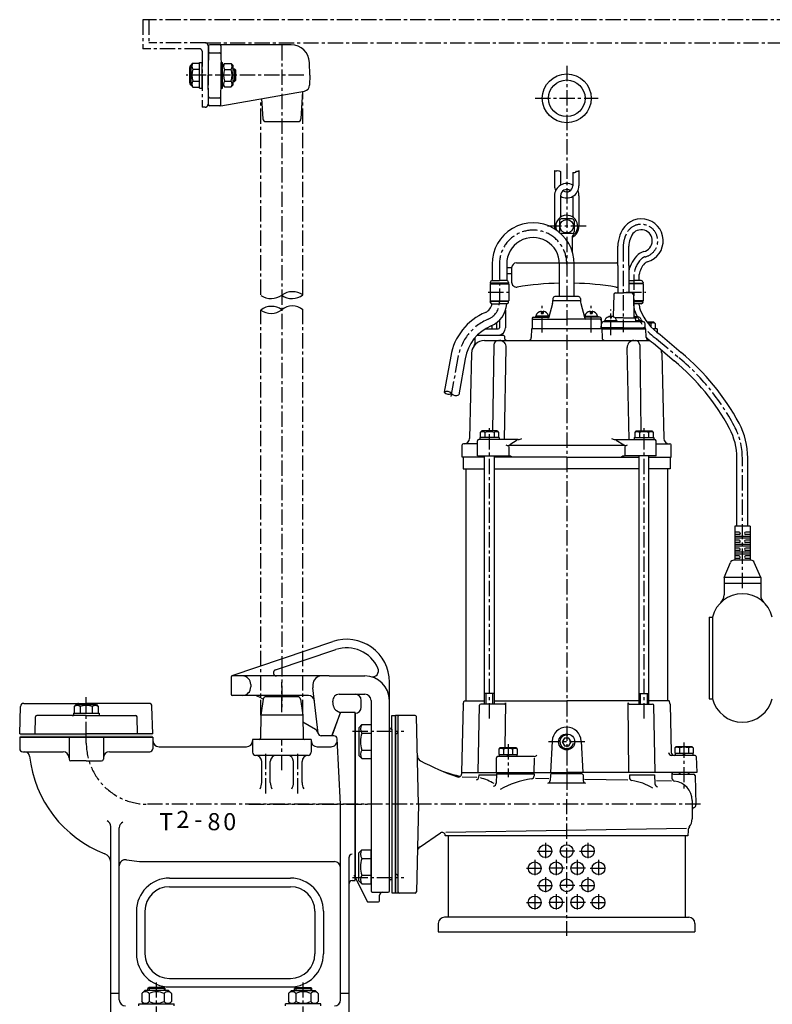
# Model space of a CAD drawing. Units: millimetres. Extents: x 20 to 2757, y 4 to 1275.
# Drawn here: x 1738 to 2353, y 470 to 1275 of the extents above; entities that cross this region are included whole.
import ezdxf
from ezdxf.enums import TextEntityAlignment as Align

# ---------------------------------------------------------------- set-up
doc = ezdxf.new("R2010")
doc.units = ezdxf.units.MM
doc.linetypes.add('CENTER', pattern=[2, 1.25, -0.25, 0.25, -0.25])
for name, color, linetype in [('Osy', 1, 'CENTER'), ('Silná', 7, 'Continuous'), ('Tenká', 4, 'Continuous')]:
    doc.layers.add(name, color=color, linetype=linetype)
doc.styles.add('arial', font='ARIAL.TTF')

msp = doc.modelspace()

# ---------------------------------------------------------------- hatches: boundary and pattern name
at = {"layer": 'Silná', "ltscale": 10}
h = msp.add_hatch(color=256, dxfattribs=at)
h.paths.add_polyline_path([(1792.24, 688.3), (1792.24, 690.8), (1738.24, 690.8), (1738.24, 688.3)])
h.paths.add_polyline_path([(1846.24, 688.3), (1846.24, 690.8), (1792.24, 690.8), (1792.24, 688.3)])
h = msp.add_hatch(color=256, dxfattribs=at)
h.paths.add_polyline_path([(1792.24, 688.3), (1792.24, 690.8), (1738.24, 690.8), (1738.24, 688.3)])
h.paths.add_polyline_path([(1846.24, 688.3), (1846.24, 690.8), (1792.24, 690.8), (1792.24, 688.3)])

# ---------------------------------------------------------------- linework, layer by layer
at = {"layer": 'Osy', "ltscale": 10}
for p, q in [((2429.66, 1275.37), (1838.51, 1275.37)), ((1838.51, 1275.37), (1838.51, 1251.51)), ((1843.35, 1275.37), (1843.35, 1256.35)), ((1884.96, 1251.51), (1838.51, 1251.51)), ((1889.81, 1256.35), (1843.35, 1256.35)), ((1886.96, 1249.51), (1886.96, 1203.65)), ((1889.81, 1256.35), (2378.35, 1256.35)), ((1891.81, 1254.35), (1891.81, 1206.08)), ((1952.24, 1254.58), (1952.24, 745.63)), ((2185.33, 1237.57), (2185.24, 525.67)), ((1970.3, 1229.91), (1874.04, 1229.91)), ((1935.09, 1050.23), (1935.09, 1210.7)), ((1969.39, 1050.23), (1969.39, 1216.72)), ((2159.47, 1211.01), (2211.15, 1211.01)), ((1889.38, 1203.65), (1886.96, 1203.65)), ((2201.15, 1106.3), (2169.47, 1106.3)), ((2233.98, 1099.92), (2232.96, 1097.37)), ((2231.56, 1089.91), (2231.56, 1019.54)), ((2130.24, 1075.31), (2130.24, 1044.11)), ((2240.24, 1066.85), (2240.24, 1040.71)), ((2120.95, 1052.3), (2139.13, 1052.3)), ((2233.97, 1052.3), (2250.12, 1052.3)), ((2165.24, 1019.3), (2165.24, 1041.21)), ((2205.24, 1019.3), (2205.24, 1041.21)), ((1935.07, 706.3), (1935.07, 1037.77)), ((1969.39, 706.3), (1969.39, 1038.31)), ((2221.33, 1017.3), (2221.33, 1038.1)), ((2258.82, 1014.26), (2276.19, 999.52)), ((2096.26, 998.98), (2090.51, 966.36)), ((2122.08, 703.53), (2122.08, 941.24)), ((2248.53, 703.53), (2248.53, 941.24)), ((2328.99, 810.1), (2328.99, 916.72)), ((1952.24, 750.3), (1952.24, 710.3)), ((1952.24, 708.73), (1952.24, 733.3)), ((1792.24, 688.3), (1792.24, 720.8)), ((1792.24, 683.3), (1792.24, 697.3)), ((2009.95, 693.18), (2052, 693.18)), ((1952.24, 661.3), (1952.24, 685.83)), ((1939.24, 642.06), (1939.24, 677.04)), ((1965.24, 642.06), (1965.24, 677.04)), ((2137.26, 682.49), (2137.26, 655.41)), ((2200.17, 684.3), (2170.36, 684.3)), ((2281.24, 683.72), (2281.24, 645.1)), ((2294.69, 633.3), (1842.24, 633.3)), ((1925.22, 633.3), (2022.24, 633.3)), ((2167.84, 601.71), (2167.84, 588.08)), ((2202.64, 601.71), (2202.64, 588.08)), ((2161.03, 594.9), (2174.66, 594.9)), ((2192.06, 594.9), (2178.43, 594.9)), ((2195.83, 594.9), (2209.46, 594.9)), ((2152.33, 580.9), (2165.96, 580.9)), ((2159.14, 587.71), (2159.14, 574.08)), ((2183.36, 580.9), (2169.73, 580.9)), ((2176.54, 587.71), (2176.54, 574.08)), ((2200.76, 580.9), (2187.13, 580.9)), ((2193.94, 587.71), (2193.94, 574.08)), ((2204.53, 580.9), (2218.16, 580.9)), ((2211.34, 587.71), (2211.34, 574.08)), ((2009.95, 573.42), (2052, 573.42)), ((2167.84, 573.71), (2167.84, 560.08)), ((2202.64, 573.71), (2202.64, 560.08)), ((2161.03, 566.9), (2174.66, 566.9)), ((2192.06, 566.9), (2178.43, 566.9)), ((2195.83, 566.9), (2209.46, 566.9)), ((2159.14, 559.71), (2159.14, 546.08)), ((2176.54, 559.71), (2176.54, 546.08)), ((2193.94, 559.71), (2193.94, 546.08)), ((2211.34, 559.71), (2211.34, 546.08)), ((2152.33, 552.9), (2165.96, 552.9)), ((2183.36, 552.9), (2169.73, 552.9)), ((2200.76, 552.9), (2187.13, 552.9)), ((2204.53, 552.9), (2218.16, 552.9)), ((1849.74, 415.24), (1849.74, 487.35)), ((1969.74, 415.24), (1969.74, 487.35))]:
    msp.add_line(p, q, dxfattribs=at)
for centre, radius, start, end in [((1884.96, 1249.51), 2, 0, 90), ((1889.81, 1254.35), 2, 0, 90), ((1889.38, 1206.08), 2.42, 270, 0), ((2246.28, 1094.39), 13.49, 283.17832, 155.77185), ((2157.79, 1075.57), 27.54, 359.46649, 180.53351), ((2252.11, 1089.91), 20.55, 158.72687, 180), ((2260.47, 1064.84), 20.32, 132.03399, 174.31753), ((2250.62, 1075.85), 5.55, 103.17832, 132.6292), ((2115.24, 1044.11), 15, 293.11533, 0), ((2250.24, 1040.71), 10, 179.99876, 201.02502), ((2287.25, 1054.93), 49.65, 201.02502, 235.57064), ((2137.62, 991.69), 42, 113.11533, 170), ((2154.35, 852.8), 190.71, 28.22607, 50.29613), ((2273.44, 916.72), 55.55, 0, 28.22607), ((1842.24, 683.3), 50, 180, 270)]:
    msp.add_arc(centre, radius, start, end, dxfattribs=at)
at = {"layer": 'Silná', "ltscale": 10}
for p, q in [((1892.23, 1253.93), (1891.81, 1229.91)), ((1959.81, 1254.91), (1893.23, 1254.91)), ((1902.26, 1253.93), (1902.68, 1229.91)), ((1893.11, 1248.28), (1901.38, 1248.28)), ((1876.96, 1223.65), (1876.96, 1236.27)), ((1877.96, 1238.21), (1879.51, 1239.76)), ((1877.96, 1221.71), (1877.96, 1238.21)), ((1877.96, 1221.71), (1877.96, 1238.21)), ((1879.51, 1239.76), (1884.96, 1239.76)), ((1879.51, 1234.86), (1884.96, 1234.86)), ((1884.96, 1240.46), (1886.96, 1240.46)), ((1884.96, 1219.46), (1884.96, 1240.46)), ((1886.96, 1219.46), (1886.96, 1240.46)), ((1902.68, 1240.41), (1903.73, 1240.41)), ((1902.68, 1219.41), (1902.68, 1240.41)), ((1903.73, 1219.41), (1903.73, 1240.41)), ((1903.73, 1237.79), (1905.44, 1239.49)), ((1905.44, 1239.49), (1910.73, 1239.49)), ((1905.44, 1234.7), (1910.73, 1234.7)), ((1912.48, 1237.79), (1910.77, 1239.49)), ((1912.48, 1222.04), (1912.48, 1237.79)), ((1912.48, 1235.16), (1913.47, 1235.16)), ((1913.47, 1235.16), (1913.47, 1224.66)), ((1913.47, 1235.16), (1914.35, 1234.29)), ((1914.35, 1234.29), (1914.35, 1225.54)), ((1975.17, 1229.91), (1974.8, 1240.44)), ((1879.51, 1225.06), (1884.96, 1225.06)), ((1892.23, 1205.9), (1891.81, 1229.91)), ((1902.26, 1205.9), (1902.68, 1229.91)), ((1905.44, 1225.12), (1910.73, 1225.12)), ((1913.47, 1224.66), (1914.35, 1225.54)), ((1975.17, 1229.91), (1974.89, 1221.74)), ((1877.96, 1221.71), (1879.51, 1220.16)), ((1879.51, 1220.16), (1884.96, 1220.16)), ((1884.96, 1219.46), (1886.96, 1219.46)), ((1902.24, 1204.91), (1970.76, 1216.99)), ((1902.68, 1219.41), (1903.73, 1219.41)), ((1903.73, 1222.04), (1905.44, 1220.33)), ((1905.44, 1220.33), (1910.73, 1220.33)), ((1912.48, 1222.04), (1910.77, 1220.33)), ((1912.48, 1224.66), (1913.47, 1224.66)), ((1893.11, 1211.54), (1901.38, 1211.54)), ((1935.66, 1210.81), (1936.61, 1194.27)), ((1969.16, 1216.71), (1967.88, 1194.27)), ((1902.24, 1204.91), (1893.23, 1204.91)), ((1939.11, 1191.91), (1965.38, 1191.91)), ((2175.31, 1151.97), (2175.31, 1139.47)), ((2180.31, 1150.21), (2180.31, 1139.96)), ((2190.31, 1150.21), (2190.31, 1139.47)), ((2195.31, 1151.97), (2195.31, 1139.47)), ((2175.31, 1131.3), (2175.31, 1106.3)), ((2180.31, 1131.3), (2180.31, 1113.78)), ((2190.31, 1130.81), (2190.31, 1113.78)), ((2195.31, 1131.3), (2195.31, 1106.3)), ((2189.81, 1112.3), (2180.81, 1112.3)), ((2179.31, 1110.8), (2179.31, 1101.8)), ((2191.31, 1110.8), (2191.31, 1101.8)), ((2189.81, 1100.3), (2180.81, 1100.3)), ((2189.81, 1097.68), (2189.81, 1085.56)), ((2232.75, 926.8), (2137.86, 926.8)), ((2144.86, 931.26), (2138.7, 927.34)), ((2225.76, 931.26), (2231.91, 927.34)), ((2137.86, 926), (2137.86, 919.1)), ((2232.75, 926), (2232.75, 919.1)), ((1911.52, 738.58), (1994.04, 766.45)), ((1946.96, 743.16), (1996.28, 759.82)), ((1910.84, 737.63), (1910.84, 723.3)), ((1991.06, 738.3), (1911.84, 738.3)), ((1991.06, 738.3), (2020.24, 738.3)), ((1926.84, 731.3), (1926.84, 729.3)), ((1977.65, 731.3), (1977.65, 729.3)), ((1981.99, 691.51), (1977.69, 728.49)), ((2040.24, 720.8), (2040.24, 733.3)), ((1973.96, 722.3), (1911.84, 722.3)), ((1936.94, 719.18), (1933.87, 720.96)), ((1936.94, 719.15), (1935.09, 706.3)), ((1965.08, 721.3), (1939.41, 721.3)), ((1967.55, 719.15), (1969.39, 706.3)), ((1994.52, 713.63), (1994.04, 717.72)), ((1999.01, 723.3), (2020.24, 723.3)), ((2017.24, 712.8), (2017.24, 718.3)), ((2025.24, 718.3), (2025.24, 562.3)), ((2040.24, 633.3), (2040.24, 720.8)), ((1737.74, 690.8), (1738.53, 713.38)), ((1741.03, 715.8), (1792.24, 715.8)), ((1783.99, 714.8), (1782.44, 713.25)), ((1782.44, 713.25), (1782.44, 707.8)), ((1783.99, 714.8), (1800.49, 714.8)), ((1787.34, 713.25), (1787.34, 707.8)), ((1843.46, 715.8), (1792.24, 715.8)), ((1797.14, 713.25), (1797.14, 707.8)), ((1800.49, 714.8), (1802.04, 713.25)), ((1802.04, 713.25), (1802.04, 707.8)), ((1846.74, 690.8), (1845.96, 713.38)), ((1996.98, 709.88), (2000.08, 708.09)), ((1750.27, 690.8), (1750.76, 704.83)), ((1792.24, 705.8), (1751.76, 705.8)), ((1781.74, 707.8), (1781.74, 705.8)), ((1781.74, 707.8), (1802.74, 707.8)), ((1792.24, 705.8), (1832.73, 705.8)), ((1802.74, 707.8), (1802.74, 705.8)), ((1834.22, 690.8), (1833.73, 704.83)), ((1935.09, 706.3), (1934.76, 687.28)), ((1969.39, 706.3), (1935.09, 706.3)), ((1969.39, 706.3), (1969.73, 687.28)), ((1993.24, 689.3), (2000.08, 708.09)), ((1993.33, 689.3), (2000.24, 708.3)), ((2012.24, 708.3), (2000.24, 708.3)), ((2012.24, 570.8), (2012.24, 708.3)), ((2012.24, 707.8), (2012.24, 573.3)), ((2042.24, 694.8), (2042.24, 705.8)), ((2042.24, 705.8), (2045.24, 705.8)), ((2045.24, 705.8), (2045.24, 560.79)), ((1979.64, 694.53), (1969.5, 700.39)), ((2015.24, 695.94), (2017.71, 698.41)), ((2015.24, 695.94), (2015.24, 673.18)), ((2017.71, 698.41), (2025.24, 698.41)), ((2025.24, 698.41), (2025.24, 670.71)), ((2041.74, 694.8), (2042.24, 694.8)), ((2042.24, 694.8), (2042.24, 633.3)), ((2042.24, 694.8), (2042.24, 571.8)), ((2042.24, 693.8), (2042.24, 572.8)), ((1737.74, 690.8), (1792.24, 690.8)), ((1737.74, 690.8), (1792.24, 690.8)), ((1846.74, 688.3), (1737.74, 688.3)), ((1846.74, 688.3), (1737.74, 688.3)), ((1737.74, 688.3), (1846.74, 688.3)), ((1737.74, 688.3), (1737.74, 682.3)), ((1737.74, 688.3), (1737.74, 678.75)), ((1737.74, 688.3), (1737.74, 678.75)), ((1778.24, 688.3), (1778.24, 670.24)), ((1846.74, 690.8), (1792.24, 690.8)), ((1846.74, 690.8), (1792.24, 690.8)), ((1806.24, 688.3), (1806.24, 670.24)), ((1846.74, 688.3), (1846.74, 685.3)), ((1846.74, 688.3), (1846.74, 678.74)), ((1976.24, 686.3), (1928.24, 686.3)), ((1928.24, 686.3), (1928.24, 675.8)), ((1976.24, 686.3), (1976.24, 675.8)), ((1993.24, 689.3), (1984.47, 689.3)), ((1994.87, 689.3), (1993.33, 689.3)), ((2000.24, 633.3), (1997.37, 686.93)), ((2017.71, 691.48), (2025.24, 691.48)), ((2183.47, 687.41), (2181.67, 684.3)), ((2187.06, 687.41), (2183.47, 687.41)), ((2188.86, 684.3), (2187.06, 687.41)), ((1851.74, 680.3), (1923.24, 680.3)), ((1981.24, 680.3), (1992.45, 680.3)), ((2017.71, 677.63), (2025.24, 677.63)), ((2130.96, 679.6), (2129.76, 678.4)), ((2129.76, 678.4), (2129.76, 674.1)), ((2130.96, 679.6), (2143.56, 679.6)), ((2133.51, 678.4), (2133.51, 674.1)), ((2141.01, 678.4), (2141.01, 674.1)), ((2143.56, 679.6), (2144.76, 678.4)), ((2144.76, 678.4), (2144.76, 674.1)), ((2173.28, 684.92), (2171.94, 659.3)), ((2181.67, 684.3), (2183.47, 681.18)), ((2183.47, 681.18), (2187.06, 681.18)), ((2187.06, 681.18), (2188.86, 684.3)), ((2197.25, 684.92), (2198.59, 659.3)), ((1740.18, 676.24), (1773.18, 676.24)), ((1740.2, 676.25), (1741.92, 676.22)), ((1740.2, 676.25), (1741.92, 676.22)), ((1811.18, 676.24), (1844.18, 676.24)), ((1973.74, 673.3), (1930.74, 673.3)), ((2015.24, 673.18), (2017.71, 670.71)), ((2017.71, 670.71), (2025.24, 670.71)), ((2127.76, 659.3), (2127.76, 671.3)), ((2158.63, 672.3), (2128.76, 672.3)), ((2129.76, 674.1), (2144.76, 674.1)), ((2130.11, 674.1), (2130.11, 672.3)), ((2137.26, 674.1), (2136.23, 672.3)), ((2138.3, 674.1), (2137.26, 672.3)), ((2144.41, 674.1), (2144.41, 672.3)), ((2158.6, 671.1), (2158.3, 659.3)), ((1792.18, 668.74), (1779.68, 668.74)), ((1792.18, 668.74), (1804.68, 668.74)), ((1935.74, 651.01), (1935.74, 668.3)), ((1942.74, 651.01), (1942.74, 668.3)), ((1961.74, 651.01), (1961.74, 668.3)), ((1968.74, 651.01), (1968.74, 668.3)), ((2111.72, 655.29), (2099.71, 655.51)), ((2113.3, 657.3), (2113.25, 655.26)), ((2113.3, 657.3), (2127.74, 657.3)), ((2127.76, 658.3), (2127.56, 650.56)), ((2127.76, 658.3), (2158.63, 658.3)), ((2158.63, 658.3), (2158.63, 656.61)), ((2170.63, 654.18), (2159.83, 654.39)), ((2171.91, 657.32), (2171.79, 652.58)), ((2197.62, 658.3), (2172.91, 658.3)), ((2198.62, 657.32), (2198.74, 652.58)), ((2235.39, 652.97), (2199.91, 653.63)), ((2236.58, 657.3), (2236.58, 655.13)), ((2236.58, 657.3), (2257.23, 657.3)), ((2257.23, 657.3), (2257.42, 649.91)), ((2200.44, 650.63), (2170.15, 650.63)), ((2270.97, 652.3), (2258.88, 652.53)), ((2000.24, 473.3), (2000.24, 633.3)), ((2040.24, 562.3), (2040.24, 633.3)), ((2042.24, 633.3), (2042.24, 588.29)), ((2045.24, 633.3), (2045.24, 561.79)), ((1812.24, 459.8), (1812.24, 615.07)), ((1819.24, 473.3), (1819.24, 614.07)), ((2283.17, 613.54), (2086.49, 610.27)), ((2007.24, 459.8), (2007.24, 589.92)), ((2015.24, 593.42), (2017.71, 595.88)), ((2015.24, 570.65), (2015.24, 593.42)), ((2017.71, 595.88), (2025.24, 595.88)), ((2017.71, 588.96), (2025.24, 588.96)), ((2025.24, 568.18), (2025.24, 595.88)), ((2042.24, 588.29), (2042.24, 585.79)), ((1841.34, 586.3), (1995.24, 586.3)), ((2042.24, 585.79), (2042.24, 571.79)), ((1860.24, 572.8), (1959.24, 572.8)), ((2011.24, 575.3), (2011.71, 574.37)), ((2012.24, 573.3), (2022.24, 553.3)), ((2017.71, 575.11), (2025.24, 575.11)), ((1860.24, 565.8), (1959.24, 565.8)), ((2009.74, 570.8), (2012.24, 570.8)), ((2015.24, 570.65), (2017.71, 568.18)), ((2017.71, 568.18), (2025.24, 568.18)), ((2041.74, 571.8), (2042.24, 571.8)), ((2042.24, 571.79), (2042.24, 560.79)), ((2026.24, 561.3), (2039.24, 561.3)), ((2032.24, 554.3), (2032.24, 558.8)), ((2042.24, 560.79), (2045.24, 560.79)), ((2022.24, 553.3), (2031.24, 553.3)), ((1833.24, 545.8), (1833.24, 510.8)), ((1840.24, 545.8), (1840.24, 510.8)), ((1979.24, 545.8), (1979.24, 510.8)), ((1986.24, 545.8), (1986.24, 510.8)), ((1860.24, 490.8), (1959.24, 490.8)), ((1860.24, 483.8), (1959.24, 483.8)), ((1819.24, 478.3), (1812.24, 478.3)), ((1840.08, 480.78), (1837.57, 478.27)), ((1837.57, 478.27), (1837.57, 471.86)), ((1859.41, 480.78), (1840.08, 480.78)), ((1843.59, 483.42), (1842.71, 482.54)), ((1856.78, 482.54), (1842.71, 482.54)), ((1842.71, 480.78), (1842.71, 482.54)), ((1855.9, 483.42), (1843.59, 483.42)), ((1843.66, 478.27), (1843.66, 471.86)), ((1855.83, 478.27), (1855.83, 471.86)), ((1855.9, 483.42), (1856.78, 482.54)), ((1856.78, 480.78), (1856.78, 482.54)), ((1859.41, 480.78), (1861.92, 478.27)), ((1861.92, 478.27), (1861.92, 471.86)), ((1960.07, 480.78), (1957.57, 478.27)), ((1957.57, 478.27), (1957.57, 471.86)), ((1960.07, 480.78), (1979.41, 480.78)), ((1963.59, 483.42), (1962.71, 482.54)), ((1962.71, 482.54), (1976.78, 482.54)), ((1962.71, 480.78), (1962.71, 482.54)), ((1963.59, 483.42), (1975.9, 483.42)), ((1963.66, 478.27), (1963.66, 471.86)), ((1975.83, 478.27), (1975.83, 471.86)), ((1975.9, 483.42), (1976.78, 482.54)), ((1976.78, 480.78), (1976.78, 482.54)), ((1979.41, 480.78), (1981.92, 478.27)), ((1981.92, 478.27), (1981.92, 471.86)), ((2007.24, 478.3), (2000.24, 478.3)), ((1835.24, 470.05), (1864.25, 470.05)), ((1835.24, 468.3), (1835.24, 470.05)), ((1839.37, 470.05), (1837.57, 471.86)), ((1860.12, 470.05), (1861.92, 471.86)), ((1864.25, 468.3), (1864.25, 470.05)), ((1984.25, 470.05), (1955.24, 470.05)), ((1955.24, 468.3), (1955.24, 470.05)), ((1959.37, 470.05), (1957.57, 471.86)), ((1980.12, 470.05), (1981.92, 471.86)), ((1984.25, 468.3), (1984.25, 470.05))]:
    msp.add_line(p, q, dxfattribs=at)
at = {"layer": 'Silná'}
for p, q in [((2229.58, 1100.95), (2228.82, 1098.98)), ((2238.53, 1099.04), (2237.11, 1095.75)), ((2227.11, 1074.25), (2227.11, 1089.91)), ((2236.01, 1074.25), (2236.01, 1089.91)), ((2124.24, 1075.31), (2124.24, 1061.82)), ((2136.24, 1075.31), (2136.24, 1061.82)), ((2140.24, 1072.3), (2136.24, 1072.3)), ((2140.24, 1072.3), (2140.24, 1060.47)), ((2144.24, 1076.3), (2179.31, 1076.3)), ((2179.31, 1076.3), (2191.32, 1076.3)), ((2179.33, 1048.8), (2179.33, 1075.31)), ((2191.32, 1076.3), (2226.42, 1076.3)), ((2191.33, 1048.8), (2191.33, 1075.31)), ((2227.11, 1074.25), (2227.11, 1051.8)), ((2236.01, 1074.25), (2236.01, 1051.8)), ((2140.24, 1067.3), (2136.74, 1067.3)), ((2244.69, 1061.8), (2244.69, 1066.85)), ((2122.64, 1059.32), (2137.84, 1059.32)), ((2122.64, 1059.32), (2122.64, 1045.32)), ((2122.74, 1060.35), (2122.74, 1060.35)), ((2122.74, 1060.32), (2122.74, 1059.82)), ((2137.74, 1059.82), (2122.74, 1059.82)), ((2123.24, 1059.82), (2123.24, 1059.32)), ((2124.24, 1061.82), (2130.24, 1061.82)), ((2136.24, 1061.82), (2130.24, 1061.82)), ((2137.24, 1059.82), (2137.24, 1059.32)), ((2137.74, 1060.32), (2137.74, 1059.82)), ((2137.84, 1059.32), (2137.84, 1045.32)), ((2236.01, 1061.81), (2240.24, 1061.8)), ((2236.01, 1059.81), (2247.74, 1059.8)), ((2247.84, 1059.3), (2236.01, 1059.31)), ((2246.24, 1061.8), (2240.24, 1061.8)), ((2247.24, 1059.8), (2247.24, 1059.3)), ((2247.74, 1060.33), (2247.74, 1060.33)), ((2247.74, 1060.3), (2247.74, 1059.8)), ((2247.84, 1059.3), (2247.84, 1045.3)), ((2194.99, 1048.8), (2175.49, 1048.8)), ((2223.77, 1050.33), (2223.39, 1032.36)), ((2225.27, 1051.8), (2231.81, 1051.8)), ((2238.36, 1051.8), (2231.81, 1051.8)), ((2239.86, 1050.33), (2240.26, 1031.3)), ((2122.64, 1045.32), (2137.84, 1045.32)), ((2137.74, 1044.82), (2122.74, 1044.82)), ((2122.74, 1044.32), (2122.74, 1044.82)), ((2122.74, 1044.29), (2122.74, 1044.29)), ((2123.24, 1045.32), (2123.24, 1044.82)), ((2124.24, 1042.82), (2130.24, 1042.82)), ((2136.25, 1042.82), (2130.24, 1042.82)), ((2137.24, 1045.32), (2137.24, 1044.82)), ((2137.74, 1044.32), (2137.74, 1044.82)), ((2173.65, 1043.02), (2170.64, 1031.8)), ((2173.99, 1047.3), (2173.99, 1045.61)), ((2173.99, 1045.61), (2196.49, 1045.61)), ((2196.49, 1047.3), (2196.49, 1045.61)), ((2196.83, 1043.02), (2199.84, 1031.8)), ((2247.84, 1045.3), (2239.96, 1045.3)), ((2239.97, 1044.8), (2247.74, 1044.8)), ((2240.02, 1042.8), (2240.24, 1042.8)), ((2246.24, 1042.8), (2240.24, 1042.8)), ((2240.24, 1040.71), (2240.24, 1032.86)), ((2244.67, 1041.61), (2244.67, 1042.8)), ((2247.24, 1045.3), (2247.24, 1044.8)), ((2247.74, 1044.3), (2247.74, 1044.8)), ((2247.74, 1044.27), (2247.74, 1044.27)), ((2135.24, 1037.71), (2135.24, 1023.3)), ((2157.99, 1031.8), (2170.64, 1031.8)), ((2159.74, 1032.8), (2159.74, 1031.8)), ((2170.74, 1032.8), (2159.74, 1032.8)), ((2164.44, 1036.71), (2164.44, 1034.79)), ((2164.44, 1034.79), (2166.04, 1034.79)), ((2166.04, 1036.71), (2166.04, 1034.79)), ((2170.64, 1031.8), (2170.44, 1031.04)), ((2170.74, 1032.8), (2170.74, 1032.16)), ((2199.74, 1032.8), (2210.74, 1032.8)), ((2199.74, 1032.8), (2199.74, 1032.16)), ((2212.49, 1031.8), (2199.84, 1031.8)), ((2199.84, 1031.8), (2200.04, 1031.04)), ((2204.44, 1036.71), (2204.44, 1034.79)), ((2204.44, 1034.79), (2206.04, 1034.79)), ((2206.04, 1036.71), (2206.04, 1034.79)), ((2210.74, 1032.8), (2210.74, 1031.8)), ((2123.99, 1025.02), (2123.99, 1022.3)), ((2127.37, 1026.97), (2127.74, 1026.6)), ((2127.74, 1026.6), (2127.74, 1022.3)), ((2130.24, 1029.42), (2130.24, 1023.3)), ((2156.99, 1030.8), (2156.99, 1022.3)), ((2157.99, 1030.3), (2185.24, 1030.3)), ((2212.49, 1030.3), (2185.24, 1030.3)), ((2213.49, 1030.8), (2213.49, 1022.3)), ((2213.53, 1023.3), (2213.64, 1026.37)), ((2215.64, 1028.3), (2247.49, 1028.3)), ((2216.33, 1029.3), (2226.33, 1029.3)), ((2216.33, 1029.3), (2216.33, 1028.3)), ((2216.83, 1029.3), (2225.83, 1029.3)), ((2231.56, 1031.3), (2224.95, 1031.3)), ((2226.33, 1029.3), (2226.33, 1028.3)), ((2231.56, 1031.3), (2237.92, 1031.3)), ((2231.56, 1031.3), (2241.66, 1031.3)), ((2241.75, 1028.78), (2241.66, 1031.3)), ((2241.73, 1029.3), (2246.79, 1029.3)), ((2241.73, 1029.3), (2246.29, 1029.3)), ((2246.79, 1029.3), (2246.79, 1028.3)), ((2249.6, 1023.3), (2249.49, 1026.37)), ((2256.54, 1027.8), (2251.1, 1027.8)), ((2253.99, 1026.6), (2253.99, 1024.32)), ((2256.54, 1027.8), (2257.74, 1026.6)), ((2257.74, 1026.6), (2257.74, 1022.3)), ((2112.32, 1017.3), (2133.27, 1017.3)), ((2112.32, 1017.3), (2120.26, 1017.3)), ((2118.67, 1022.3), (2129.24, 1022.3)), ((2134.27, 1016.32), (2134.3, 1015.23)), ((2156.49, 1022.3), (2156.31, 1015.23)), ((2213.99, 1022.3), (2156.49, 1022.3)), ((2213.49, 1023.3), (2246.65, 1023.3)), ((2231.56, 1023.3), (2213.53, 1023.3)), ((2213.99, 1022.3), (2250.1, 1022.3)), ((2213.99, 1022.3), (2214.18, 1015.23)), ((2231.56, 1023.3), (2249.6, 1023.3)), ((2249.6, 1023.3), (2249.6, 1022.3)), ((2250.28, 1015.23), (2250.1, 1022.3)), ((2259.24, 1022.3), (2255.98, 1022.3)), ((2259.24, 1022.3), (2259.24, 1020.4)), ((2259.24, 1022.3), (2259.24, 1020.4)), ((2259.24, 1022.3), (2259.24, 1019.46)), ((2261.7, 1017.65), (2279.07, 1002.92)), ((2110.18, 1015), (2110.05, 1009.97)), ((2118, 1012.8), (2252.49, 1012.8)), ((2125.62, 1009.35), (2124.57, 938.8)), ((2244.99, 1009.35), (2246.04, 938.8)), ((2256.27, 1010.58), (2273.31, 996.13)), ((2090.35, 1000.03), (2085.14, 970.48)), ((2107.5, 1002.55), (2105.85, 932.69)), ((2134.26, 931.8), (2135.83, 1007.18)), ((2236.34, 931.8), (2234.78, 1007.18)), ((2262.99, 1002.55), (2264.64, 932.69)), ((2102.17, 997.94), (2096.96, 968.4)), ((2115.78, 938.8), (2114.58, 937.6)), ((2114.58, 937.6), (2114.58, 933.3)), ((2128.38, 938.8), (2115.78, 938.8)), ((2118.33, 937.6), (2118.33, 933.3)), ((2125.83, 937.6), (2125.83, 933.3)), ((2128.38, 938.8), (2129.58, 937.6)), ((2129.58, 937.6), (2129.58, 933.3)), ((2242.23, 938.8), (2241.03, 937.6)), ((2241.03, 937.6), (2241.03, 933.3)), ((2242.23, 938.8), (2254.83, 938.8)), ((2244.78, 937.6), (2244.78, 933.3)), ((2252.28, 937.6), (2252.28, 933.3)), ((2254.83, 938.8), (2256.03, 937.6)), ((2256.03, 937.6), (2256.03, 933.3)), ((2099.74, 917.3), (2099.74, 927.3)), ((2101.35, 928.3), (2100.74, 928.3)), ((2112.26, 928.3), (2100.86, 928.3)), ((2112.26, 918.3), (2112.26, 930.8)), ((2145.7, 931.8), (2113.26, 931.8)), ((2114.08, 933.3), (2114.08, 931.8)), ((2130.08, 933.3), (2114.08, 933.3)), ((2130.08, 933.3), (2130.08, 931.8)), ((2224.92, 931.8), (2257.35, 931.8)), ((2240.53, 933.3), (2256.53, 933.3)), ((2240.53, 933.3), (2240.53, 931.8)), ((2256.53, 933.3), (2256.53, 931.8)), ((2258.35, 918.3), (2258.35, 930.8)), ((2258.35, 928.3), (2269.74, 928.3)), ((2270.74, 917.3), (2270.74, 927.3)), ((2104.74, 917.3), (2099.74, 917.3)), ((2100.49, 917.3), (2100.49, 907.8)), ((2118.08, 917.3), (2100.49, 917.3)), ((2112.26, 918.3), (2137.93, 918.3)), ((2118.08, 715.3), (2118.08, 918.3)), ((2126.08, 715.3), (2126.08, 918.3)), ((2185.31, 917.3), (2126.08, 917.3)), ((2185.31, 917.3), (2244.53, 917.3)), ((2258.35, 918.3), (2232.68, 918.3)), ((2244.53, 715.3), (2244.53, 918.3)), ((2252.53, 715.3), (2252.53, 918.3)), ((2252.53, 917.3), (2270.74, 917.3)), ((2269.99, 917.3), (2269.99, 907.8)), ((2324.49, 860.98), (2324.54, 916.72)), ((2333.49, 860.98), (2333.44, 916.72)), ((2100.49, 907.8), (2118.08, 907.8)), ((2102.74, 907.8), (2102.74, 717.8)), ((2126.08, 907.8), (2185.3, 907.8)), ((2244.53, 907.8), (2185.3, 907.8)), ((2269.99, 907.8), (2252.53, 907.8)), ((2267.74, 907.8), (2267.74, 717.8)), ((2322.83, 860.98), (2322.83, 832.98)), ((2335.33, 860.98), (2322.83, 860.98)), ((2326.45, 855.98), (2322.83, 855.98)), ((2327.33, 855.01), (2327.33, 854.93)), ((2335.33, 855.98), (2331.71, 855.98)), ((2335.33, 860.98), (2335.33, 832.98)), ((2326.51, 853.98), (2322.83, 853.98)), ((2335.33, 852.48), (2322.83, 852.48)), ((2335.33, 850.98), (2322.83, 850.98)), ((2326.45, 849.48), (2322.83, 849.48)), ((2326.51, 847.48), (2322.83, 847.48)), ((2335.33, 853.98), (2331.65, 853.98)), ((2335.33, 847.48), (2331.65, 847.48)), ((2335.33, 849.48), (2331.71, 849.48)), ((2335.33, 845.98), (2322.83, 845.98)), ((2335.33, 844.48), (2322.83, 844.48)), ((2326.45, 842.98), (2322.83, 842.98)), ((2326.51, 840.98), (2322.83, 840.98)), ((2335.33, 839.48), (2322.83, 839.48)), ((2335.33, 840.98), (2331.65, 840.98)), ((2335.33, 842.98), (2331.71, 842.98)), ((2314, 818.98), (2319.22, 831.16)), ((2336.1, 832.98), (2322.06, 832.98)), ((2335.33, 837.98), (2322.83, 837.98)), ((2326.45, 836.48), (2322.83, 836.48)), ((2326.51, 834.48), (2322.83, 834.48)), ((2335.33, 834.48), (2331.65, 834.48)), ((2335.33, 836.48), (2331.71, 836.48)), ((2344, 818.98), (2338.78, 831.16)), ((2314, 818.98), (2314, 804.63)), ((2344, 818.98), (2314, 818.98)), ((2344, 813.98), (2314, 813.98)), ((2344, 818.98), (2344, 804.63)), ((2301.75, 786.48), (2301.75, 719.48)), ((2301.75, 786.48), (2304.5, 786.48)), ((2304.5, 786.48), (2304.5, 719.48)), ((2100.68, 715.3), (2101.35, 717.8)), ((2101.35, 717.8), (2118.08, 717.8)), ((2126.08, 723.8), (2118.08, 723.8)), ((2126.02, 717.8), (2185.27, 717.8)), ((2244.53, 717.8), (2185.27, 717.8)), ((2244.53, 723.8), (2252.53, 723.8)), ((2269.14, 717.8), (2252.53, 717.8)), ((2269.81, 715.3), (2269.14, 717.8)), ((2301.75, 719.48), (2304.5, 719.48)), ((2100.68, 715.3), (2099.21, 659.3)), ((2112.77, 659.3), (2114, 714.32)), ((2134.12, 715.3), (2115, 715.3)), ((2135.12, 716.29), (2134.78, 679.6)), ((2235.43, 716.29), (2235.96, 659.3)), ((2236.43, 715.3), (2255.55, 715.3)), ((2257.78, 659.3), (2256.55, 714.32)), ((2269.81, 715.3), (2270.85, 675.73)), ((2045.24, 633.3), (2045.24, 706.01)), ((2061.27, 706.01), (2045.24, 706.01)), ((2047.24, 705.01), (2047.24, 633.3)), ((2064.15, 633.3), (2062.27, 705.03)), ((2045.74, 691.01), (2045.24, 691.01)), ((2274.94, 680.6), (2273.74, 679.4)), ((2273.74, 679.4), (2273.74, 675.1)), ((2274.94, 680.6), (2287.54, 680.6)), ((2277.49, 679.4), (2277.49, 675.1)), ((2284.99, 679.4), (2284.99, 675.1)), ((2287.54, 680.6), (2288.74, 679.4)), ((2288.74, 679.4), (2288.74, 675.1)), ((2290.25, 673.3), (2271.13, 673.3)), ((2273.74, 675.1), (2288.74, 675.1)), ((2274.09, 675.1), (2274.09, 673.3)), ((2281.24, 675.1), (2280.2, 673.3)), ((2282.28, 675.1), (2281.24, 673.3)), ((2288.39, 675.1), (2288.39, 673.3)), ((2291.28, 672.33), (2291.73, 659.3)), ((2099.21, 659.3), (2185.26, 659.3)), ((2099.24, 659.3), (2099.21, 658)), ((2291.73, 659.3), (2185.26, 659.3)), ((2271.27, 659.3), (2271.39, 654.62)), ((2272.74, 657.8), (2289.27, 657.8)), ((2277.24, 659.3), (2277.24, 657.8)), ((2285.24, 659.3), (2285.24, 657.8)), ((2290.27, 656.82), (2290.9, 632.78)), ((2270.95, 652.3), (2258.86, 652.53)), ((2045.24, 560.59), (2045.24, 633.3)), ((2047.24, 633.3), (2047.24, 561.59)), ((2064.15, 633.3), (2062.27, 561.56)), ((2287.83, 636.3), (2287.83, 621.3)), ((2289.65, 630.55), (2289.08, 630.23)), ((2065.32, 598.4), (2082.07, 609.78)), ((2085.98, 607.8), (2085.99, 607.3)), ((2185.26, 607.3), (2085.99, 607.3)), ((2088.19, 607.3), (2088.19, 540.8)), ((2284.49, 607.3), (2185.26, 607.3)), ((2282.29, 607.3), (2282.29, 540.8)), ((2284.61, 611.79), (2284.49, 607.3)), ((2045.74, 576.01), (2045.24, 576.01)), ((2061.27, 560.59), (2045.24, 560.59)), ((2185.25, 540.8), (2085.24, 540.8)), ((2185.25, 540.8), (2285.24, 540.8)), ((2080.24, 535.8), (2080.24, 528.8)), ((2290.24, 535.8), (2290.24, 528.8)), ((2080.24, 528.8), (2290.24, 528.8))]:
    msp.add_line(p, q, dxfattribs=at)
for points in [[(2216.83, 1029.3, -0.184221), (2217.68, 1031.26, -0.174121), (2220.78, 1032.77), (2220.78, 1031.3), (2221.88, 1031.3), (2221.88, 1032.77, -0.174121), (2224.98, 1031.26, -0.184221), (2225.83, 1029.3)], [(2240.23, 1032.55, -0.051028), (2241.24, 1032.77), (2241.24, 1031.3)], [(2241.66, 1031.3), (2242.34, 1031.3), (2242.34, 1032.77, -0.174121), (2245.44, 1031.26, -0.184221), (2246.29, 1029.3)]]:
    msp.add_lwpolyline(points, format="xyb", dxfattribs=at)
at = {"layer": 'Silná', "ltscale": 10}
for centre, radius in [((2185.31, 1211.01), 20), ((2185.31, 1211.01), 15), ((2185.31, 1106.3), 5.5), ((2185.26, 684.3), 6.58)]:
    msp.add_circle(centre, radius, dxfattribs=at)
at = {"layer": 'Silná'}
for centre in [(2167.84, 594.9), (2185.24, 594.9), (2202.64, 594.9), (2159.14, 580.9), (2176.54, 580.9), (2193.94, 580.9), (2211.34, 580.9), (2167.84, 566.9), (2185.24, 566.9), (2202.64, 566.9), (2159.14, 552.9), (2176.54, 552.9), (2193.94, 552.9), (2211.34, 552.9)]:
    msp.add_circle(centre, 5.25, dxfattribs=at)
at = {"layer": 'Silná', "ltscale": 10}
for centre, radius, start, end in [((1893.23, 1253.91), 1, 90, 179), ((1901.26, 1253.91), 1, 1, 90), ((1959.81, 1239.91), 15, 2, 90), ((1893.11, 1247.28), 1, 90, 179), ((1901.38, 1247.28), 1, 1, 90), ((1879.46, 1236.27), 2.5, 121.71786, 180), ((1882.62, 1237.31), 3.96, 141.73271, 218.26729), ((1893.21, 1229.96), 14.55, 160.31774, 199.68226), ((1908.28, 1237.1), 3.72, 139.86583, 220.13417), ((1918.11, 1229.91), 13.55, 159.29823, 200.70177), ((1907.93, 1237.1), 3.72, 319.86583, 40.13417), ((1898.1, 1229.91), 13.55, 339.29823, 20.70177), ((1882.62, 1222.61), 3.96, 141.73271, 218.26729), ((1908.28, 1222.73), 3.72, 139.86583, 220.13417), ((1907.93, 1222.73), 3.72, 319.86583, 40.13417), ((1879.46, 1223.65), 2.5, 180, 238.28214), ((1969.89, 1221.92), 5, 280, 358), ((1893.11, 1212.54), 1, 181, 270), ((1901.38, 1212.54), 1, 270, 359), ((1893.23, 1205.91), 1, 181, 270), ((1901.26, 1205.91), 1, 270, 359), ((1939.11, 1194.41), 2.5, 183.27049, 270), ((1965.38, 1194.41), 2.5, 270, 356.72951), ((2185.31, 1131.3), 10, 60, 180), ((2185.31, 1139.47), 10, 180, 204.1041), ((2185.31, 1139.47), 10, 240, 0), ((2185.31, 1131.3), 5, 54.7649, 180), ((2185.31, 1139.47), 5, 235.90117, 0), ((2185.31, 1131.3), 10, 0, 24.1041), ((2185.31, 1106.3), 9, 304.8499, 200.46377), ((2180.81, 1110.8), 1.5, 90, 180), ((2189.81, 1110.8), 1.5, 0, 90), ((2185.31, 1106.3), 10, 180, 193.23345), ((2185.31, 1106.3), 10, 296.74368, 0), ((2180.81, 1101.8), 1.5, 180, 203.87791), ((2180.81, 1101.8), 1.5, 253.57162, 270), ((2189.81, 1101.8), 1.5, 270, 0), ((2191.31, 1097.68), 1.5, 124.8499, 180), ((2137.86, 930.8), 4, 235.08479, 270), ((2145.7, 936.8), 5, 270, 304.91521), ((2224.92, 936.8), 5, 235.08479, 270), ((2232.75, 930.8), 4, 270, 304.91521), ((2005.24, 733.3), 35, 0, 108.66416), ((2005.24, 733.3), 28, 23.72919, 108.66416), ((1947.77, 740.8), 2.5, 108.66416, 270), ((2026.3, 742.55), 5, 255.98233, 23.72919), ((1911.84, 737.63), 1, 108.66416, 180), ((1911.84, 737.3), 1, 90, 180), ((1919.84, 731.3), 7, 0, 90), ((1984.65, 731.3), 7, 90, 180), ((2020.24, 718.3), 20, 0, 90), ((2005.24, 733.3), 28, 0, 0.40781), ((1919.84, 729.3), 7, 270, 0), ((1984.65, 729.3), 7, 180, 186.62479), ((1911.84, 723.3), 1, 180, 270), ((1928.87, 712.3), 10, 60, 90), ((1939.41, 718.8), 2.5, 90, 171.8399), ((1965.08, 718.8), 2.5, 8.1601, 90), ((1973.96, 717.3), 5, 6.62479, 90), ((1999.01, 718.3), 5, 90, 186.62479), ((2012.24, 718.3), 5, 0, 90), ((2020.24, 718.3), 5, 0, 90), ((1741.03, 713.3), 2.5, 90, 178), ((1784.89, 710.14), 3.96, 51.73271, 128.26729), ((1785.94, 713.3), 2.5, 90, 148.28214), ((1792.24, 699.55), 14.55, 70.31774, 109.68226), ((1799.59, 710.14), 3.96, 51.73271, 128.26729), ((1798.55, 713.3), 2.5, 31.71786, 90), ((1843.46, 713.3), 2.5, 2, 90), ((1999.48, 714.21), 5, 186.62479, 240), ((2012.24, 712.8), 5, 270, 0), ((1751.76, 704.8), 1, 90, 178), ((1780.76, 708.3), 2.5, 270, 293.2458), ((1803.73, 708.3), 2.5, 246.7542, 270), ((1832.73, 704.8), 1, 2, 90), ((2012.24, 706.8), 1, 90, 90), ((1977.14, 690.2), 5, 12.2884, 60), ((2021.82, 694.95), 5.37, 139.86583, 220.13417), ((2041.74, 696.3), 1.5, 180, 270), ((2185.26, 684.3), 12, 3, 177), ((1851.74, 685.3), 5, 180, 270), ((1923.24, 685.3), 5, 270, 0), ((1933.76, 687.3), 1, 270, 359), ((1970.73, 687.3), 1, 181, 270), ((1981.24, 685.3), 5, 180, 270), ((1984.47, 691.8), 2.5, 186.62479, 270), ((1992.45, 685.3), 5, 270, 3.06649), ((1994.87, 686.8), 2.5, 3.06649, 90), ((2036.03, 684.56), 19.59, 159.29823, 200.70177), ((1740.24, 678.75), 2.5, 180, 269), ((1740.24, 678.75), 2.5, 180, 269), ((1844.18, 678.74), 2.5, 270, 0), ((2021.82, 674.17), 5.37, 139.86583, 220.13417), ((2131.64, 675.77), 3.23, 54.51066, 125.48934), ((2137.26, 666.98), 12.02, 71.81945, 108.18055), ((2133.51, 678.4), 3.177643714416902e-14, 270, 306.36111), ((2142.89, 675.77), 3.23, 54.51066, 125.48934), ((1741.85, 672.22), 4, 6.29381, 89), ((1741.85, 672.22), 4, 6.29381, 89), ((1842.24, 683.3), 97, 186.29381, 248.97031), ((1773.18, 671.24), 5, 0, 90), ((1779.68, 670.24), 1.5, 180, 270), ((1804.68, 670.24), 1.5, 270, 0), ((1811.18, 671.24), 5, 90, 180), ((1930.74, 675.8), 2.5, 180, 270), ((1930.74, 668.3), 5, 0, 90), ((1947.74, 668.3), 5, 90, 180), ((1956.74, 668.3), 5, 0, 90), ((1973.74, 668.3), 5, 90, 180), ((1973.74, 675.8), 2.5, 270, 0), ((2128.76, 671.3), 1, 90, 180), ((2158.63, 674.8), 2.5, 270, 330), ((2111.25, 655.31), 2, 276.38489, 358.5), ((2101.8, 608.64), 48, 59.84387, 74.44328), ((2166.64, 582.85), 72, 98.10757, 119.92204), ((2156.13, 656.61), 2.5, 278.10757, 0), ((2172.91, 657.3), 1, 90, 178.5), ((2197.62, 657.3), 1, 1.5, 90), ((2239.08, 655.13), 2.5, 180, 261.07123), ((1925.74, 651.01), 10, 329.86254, 0), ((1952.74, 651.01), 10, 180, 210.13746), ((1951.74, 651.01), 10, 329.86254, 0), ((1978.74, 651.01), 10, 180, 210.13746), ((2125.06, 650.62), 2.5, 276.38489, 358.5), ((2169.79, 652.63), 2, 270, 358.5), ((2200.74, 652.63), 2, 181.5, 270), ((2231.25, 605.24), 48, 59.28206, 81.07123), ((2259.92, 649.98), 2.5, 181.5, 263.61511), ((1807.24, 615.07), 5, 0, 65.95792), ((1824.24, 614.07), 5, 114.04208, 180), ((1804.74, 585.76), 7.5, 0, 68.97031), ((2009.74, 589.92), 2.5, 90, 180), ((2021.82, 592.42), 5.37, 139.86583, 220.13417), ((2036.03, 582.03), 19.59, 159.29823, 200.70177), ((1824.24, 582.9), 5, 79.83575, 180), ((1842.24, 683.3), 97, 259.83575, 270), ((1995.24, 581.3), 5, 0, 90), ((1860.24, 545.8), 27, 90, 180), ((1959.24, 545.8), 27, 0, 90), ((2021.82, 571.64), 5.37, 139.86583, 220.13417), ((2042.24, 572.8), 1, 270, 270), ((1860.24, 545.8), 20, 90, 180), ((1959.24, 545.8), 20, 0, 90), ((2009.74, 568.3), 2.5, 90, 180), ((2041.74, 570.3), 1.5, 90, 180), ((2026.24, 562.3), 1, 180, 270), ((2034.74, 558.8), 2.5, 90, 180), ((2039.24, 562.3), 1, 270, 0), ((2031.24, 554.3), 1, 270, 0), ((1860.24, 510.8), 27, 180, 270), ((1860.24, 510.8), 20, 180, 270), ((1959.24, 510.8), 27, 270, 0), ((1959.24, 510.8), 20, 270, 0), ((1840.61, 475.85), 3.89, 38.53045, 141.46955), ((1849.74, 466.2), 13.52, 63.2465, 116.7535), ((1858.87, 475.85), 3.89, 38.53045, 141.46955), ((1960.61, 475.85), 3.89, 38.53045, 141.46955), ((1969.74, 466.2), 13.52, 63.2465, 116.7535), ((1978.87, 475.85), 3.89, 38.53045, 141.46955), ((1824.24, 473.3), 5, 180, 270), ((1840.61, 474.28), 3.89, 218.53045, 321.46955), ((1849.74, 483.93), 13.52, 243.2465, 296.7535), ((1858.87, 474.28), 3.89, 218.53045, 321.46955), ((1960.61, 474.28), 3.89, 218.53045, 321.46955), ((1969.74, 483.93), 13.52, 243.2465, 296.7535), ((1978.87, 474.28), 3.89, 218.53045, 321.46955), ((1995.24, 473.3), 5, 270, 0)]:
    msp.add_arc(centre, radius, start, end, dxfattribs=at)
at = {"layer": 'Silná'}
for centre, radius, start, end in [((2246.28, 1094.39), 17.94, 285.98456, 158.55199), ((2157.79, 1075.57), 33.54, 359.56192, 180.43808), ((2157.79, 1075.57), 21.55, 359.31792, 180.68208), ((2252.11, 1089.91), 25, 158.72687, 180), ((2246.28, 1094.39), 9.04, 283.17832, 149.04085), ((2252.11, 1089.91), 16.1, 158.72687, 180), ((2261.55, 1063.97), 26.14, 132.6292, 167.63794), ((2250.62, 1075.85), 10, 103.17832, 132.6292), ((2144.24, 1072.3), 4, 90, 180), ((2226.42, 1072.3), 4, 79.76824, 89.98318), ((2233.74, 1065.8), 6.5, 64.30118, 69.55164), ((2260.63, 1064.71), 16.08, 136.49518, 172.33719), ((2252.59, 1072.34), 5, 105.98456, 136.49518), ((2136.74, 1065.8), 1.5, 90, 109.47122), ((2124.24, 1060.32), 1.5, 90, 180), ((2136.24, 1060.32), 1.5, 0, 90), ((2144.24, 1060.47), 4, 180, 279.28917), ((2144.24, 1060.47), 4, 250.67292, 279.28917), ((2185.24, 809.8), 250, 91.35528, 99.28917), ((2185.24, 809.8), 250, 80.71083, 88.60482), ((2226.24, 1060.47), 4, 260.71083, 282.57485), ((2246.24, 1060.3), 1.5, 359.98318, 89.98318), ((2175.49, 1047.3), 1.5, 90, 180), ((2194.99, 1047.3), 1.5, 0, 90), ((2225.27, 1050.3), 1.5, 90, 178.80651), ((2238.36, 1050.3), 1.5, 1.19349, 90), ((2115.24, 1044.11), 9, 293.11533, 351.74732), ((2124.24, 1044.32), 1.5, 180, 270), ((2115.24, 1044.11), 21, 293.11533, 356.46521), ((2136.24, 1044.32), 1.5, 269.99991, 359.99991), ((2163.99, 1045.61), 10, 345, 0), ((2206.49, 1045.61), 10, 180, 195), ((2254.67, 1041.61), 10, 180, 202.23389), ((2246.24, 1044.3), 1.5, 269.98318, 359.98318), ((2137.62, 991.69), 48, 113.11533, 170), ((2157.99, 1030.8), 1, 90, 180), ((2165.24, 1031.31), 5.46, 98.42905, 164.14615), ((2165.24, 1031.31), 5.46, 15.85385, 81.57095), ((2205.24, 1031.31), 5.46, 98.42905, 164.14615), ((2205.24, 1031.31), 5.46, 15.85385, 81.57095), ((2212.49, 1030.8), 1, 0, 90), ((2287.25, 1054.93), 45.2, 202.23389, 235.57064), ((2137.62, 991.69), 36, 113.11533, 170), ((2125.87, 1023.97), 3.23, 54.51066, 64.63619), ((2157.99, 1029.3), 1, 90, 180), ((2169.48, 1031.3), 1, 270, 345), ((2201.01, 1031.3), 1, 195, 270), ((2212.49, 1029.3), 1, 0, 90), ((2215.64, 1026.3), 2, 90, 178), ((2242.24, 1028.8), 0.5, 182, 270), ((2247.49, 1026.3), 2, 2, 90), ((2250.24, 1015.18), 12.02, 71.81945, 83.40409), ((2255.87, 1023.97), 3.23, 54.51066, 125.48934), ((2129.24, 1023.3), 1, 270, 0), ((2129.24, 1023.3), 6, 270, 0), ((2133.27, 1016.3), 1, 1.5, 90), ((2287.25, 1054.93), 54.1, 226.88038, 235.06492), ((2118, 1002.3), 10.5, 90, 178.64414), ((2118, 1002.3), 10.5, 143.46498, 178.64414), ((2107.55, 1010.04), 2.5, 323.46498, 358.5), ((2129.11, 1009.3), 3.5, 90, 179.14844), ((2130.33, 1007.3), 5.5, 358.81232, 90), ((2136.8, 1015.3), 2.5, 181.5, 270), ((2153.81, 1015.3), 2.5, 270, 358.5), ((2216.68, 1015.3), 2.5, 181.5, 270), ((2240.28, 1007.3), 5.5, 90, 181.18768), ((2241.49, 1009.3), 3.5, 0.85156, 90), ((2252.78, 1015.29), 2.5, 181.5, 268.71609), ((2252.49, 1002.3), 10.5, 85.22087, 90), ((2252.49, 1002.3), 10.5, 1.35586, 16.26984), ((2154.35, 852.8), 195.16, 28.22607, 50.29613), ((2154.35, 852.8), 186.26, 28.22607, 50.29613), ((2273.44, 916.72), 60, 0, 28.22607), ((2116.45, 934.97), 3.23, 54.51066, 125.48934), ((2122.08, 926.18), 12.02, 71.81945, 108.18055), ((2127.7, 934.97), 3.23, 54.51066, 125.48934), ((2125.83, 937.6), 3.17764371615651e-14, 233.63889, 270), ((2242.9, 934.97), 3.23, 54.51066, 125.48934), ((2248.53, 926.18), 12.02, 71.81945, 108.18055), ((2244.78, 937.6), 3.17764371615651e-14, 270, 306.36111), ((2254.15, 934.97), 3.23, 54.51066, 125.48934), ((2273.44, 916.72), 51.1, 0, 28.22607), ((2100.74, 927.3), 1, 90, 180), ((2101.35, 932.8), 4.5, 270, 358.64414), ((2113.26, 930.8), 1, 90, 180), ((2257.35, 930.8), 1, 0, 90), ((2269.14, 932.8), 4.5, 181.35586, 270), ((2269.74, 927.3), 1, 0, 90), ((2137.93, 913.8), 4.5, 51.05756, 90), ((2232.68, 913.8), 4.5, 90, 128.94244), ((2326.31, 854.97), 1.01, 281.03982, 82.45596), ((2331.84, 854.97), 1.01, 97.54404, 258.96018), ((2326.31, 848.47), 1.01, 281.03982, 82.45596), ((2331.84, 848.47), 1.01, 97.54404, 258.96018), ((2326.31, 841.97), 1.01, 281.03982, 82.45596), ((2331.84, 841.97), 1.01, 97.54404, 258.96018), ((2321.98, 829.98), 3, 90, 156.80141), ((2326.31, 835.47), 1.01, 281.03982, 82.45596), ((2331.84, 835.47), 1.01, 97.54404, 258.96018), ((2336.02, 829.98), 3, 23.19859, 90), ((2329, 780.17), 25.3, 14.43833, 165.56167), ((2305.11, 804.63), 8.89, 314.32699, 0), ((2352.89, 804.63), 8.89, 180, 225.67301), ((2329, 725.79), 25.3, 194.43833, 345.56167), ((2115, 714.3), 1, 90, 178.72129), ((2134.12, 716.3), 1, 270, 359.46412), ((2236.43, 716.3), 1, 180.53588, 270), ((2255.55, 714.3), 1, 1.27871, 90), ((2048.24, 705.01), 1, 90, 180), ((2061.27, 705.01), 1, 1.5, 90), ((2045.74, 692.51), 1.5, 270, 0), ((2275.62, 676.77), 3.23, 54.51066, 125.48934), ((2281.24, 667.98), 12.02, 71.81945, 108.18055), ((2277.49, 679.4), 3.177643716156186e-14, 270, 306.36111), ((2286.87, 676.77), 3.23, 54.51066, 125.48934), ((2068.1, 673.33), 5, 181.5, 241.33866), ((2156.83, 835.66), 190, 241.33866, 251.29758), ((2271.13, 675.8), 2.5, 181.5, 270), ((2273.34, 675.8), 2.5, 181.5, 270), ((2290.28, 672.3), 1, 2, 90), ((2132.5, 806.3), 154, 251.84856, 257.17375), ((2096.71, 658.06), 2.5, 251.29758, 358.5), ((2272.77, 659.3), 1.5, 181.5, 270), ((2273.89, 654.68), 2.5, 181.5, 263.61511), ((2289.27, 656.8), 1, 1.5, 90), ((2271.83, 636.3), 16, 0, 83.61511), ((2290.33, 628.06), 2.5, 120, 180), ((2288.4, 632.72), 2.5, 300, 1.5), ((2276.83, 621.3), 11, 322.98425, 0), ((2289.61, 611.66), 5, 142.98425, 178.5), ((2083.48, 607.72), 2.5, 2, 124.20538), ((2068.13, 594.26), 5, 124.20538, 178.5), ((2045.74, 574.51), 1.5, 0, 90), ((2048.24, 561.59), 1, 180, 270), ((2061.27, 561.59), 1, 270, 358.5), ((2085.24, 535.8), 5, 90, 180), ((2285.24, 535.8), 5, 0, 90)]:
    msp.add_arc(centre, radius, start, end, dxfattribs=at)
at = {"layer": 'Tenká', "ltscale": 10}
for p, q in [((1912.48, 1234.29), (1914.35, 1234.29)), ((1912.48, 1225.54), (1914.35, 1225.54)), ((2175.31, 1151.97), (2176.55, 1151.43)), ((2176.55, 1151.43), (2177.06, 1151.84)), ((2177.06, 1151.84), (2177.57, 1151.94)), ((2177.57, 1151.94), (2178.9, 1151.63)), ((2178.9, 1151.63), (2179.21, 1151.43)), ((2179.21, 1151.43), (2179.93, 1151.74)), ((2179.93, 1151.74), (2180.13, 1151.12)), ((2180.13, 1151.12), (2180.31, 1150.21)), ((2190.31, 1150.21), (2191.18, 1150.4)), ((2191.18, 1150.4), (2191.8, 1150.2)), ((2191.8, 1150.2), (2192.72, 1150.61)), ((2192.72, 1150.61), (2193.23, 1151.33)), ((2193.23, 1151.33), (2193.95, 1151.33)), ((2193.95, 1151.33), (2194.46, 1151.53)), ((2194.46, 1151.53), (2194.87, 1151.53)), ((2194.87, 1151.53), (2195.31, 1151.97)), ((1843.59, 483.42), (1843.59, 480.78)), ((1855.9, 483.42), (1855.9, 480.78)), ((1963.59, 483.42), (1963.59, 480.78)), ((1975.9, 483.42), (1975.9, 480.78))]:
    msp.add_line(p, q, dxfattribs=at)
at = {"layer": 'Tenká'}
for p, q in [((2119.26, 715.3), (2119.26, 723.8)), ((2124.89, 715.3), (2124.89, 723.8)), ((2245.72, 715.3), (2245.72, 723.8)), ((2251.34, 715.3), (2251.34, 723.8)), ((2277.84, 659.3), (2277.84, 657.8)), ((2284.64, 659.3), (2284.64, 657.8))]:
    msp.add_line(p, q, dxfattribs=at)
at = {"layer": 'Tenká', "ltscale": 10}
for centre, radius, start, end in [((1943.52, 1062.6), 15.43, 236.82338, 304.42595), ((1961.07, 1037.91), 14.87, 55.93864, 126.414), ((1960.59, 1061.4), 14.23, 234.09723, 308.25542), ((1943.78, 1026.59), 14.17, 53.30592, 127.94231), ((1960.82, 1027.71), 13.36, 50.06534, 129.93466), ((1943.53, 1049.37), 14.36, 233.89851, 307.34972), ((2185.26, 684.3), 5.58, 79.6796, 349.6796)]:
    msp.add_arc(centre, radius, start, end, dxfattribs=at)
at = {"layer": 'Tenká'}
for centre, start, end in [((2087.4, 966.02), 43.1301, 116.8699), ((2088.79, 973.9), 223.1301, 296.8699), ((2094.7, 972.86), 223.1301, 296.8699)]:
    msp.add_arc(centre, 5, start, end, dxfattribs=at)

# ---------------------------------------------------------------- texts
at = {"layer": 'Silná', "ltscale": 10, "style": 'arial'}
for s, p in [('T', (1857.61, 619.02)), ('8', (1896.7, 619.02)), ('0', (1909.58, 619.02)), ('-', (1883.85, 621.01))]:
    msp.add_text(s, height=14, dxfattribs=at).set_placement(p, align=Align.MIDDLE_CENTER)
msp.add_text('2', height=14, dxfattribs=at).set_placement((1871.31, 619.02), align=Align.MIDDLE)

doc.saveas('drawing.dxf')
